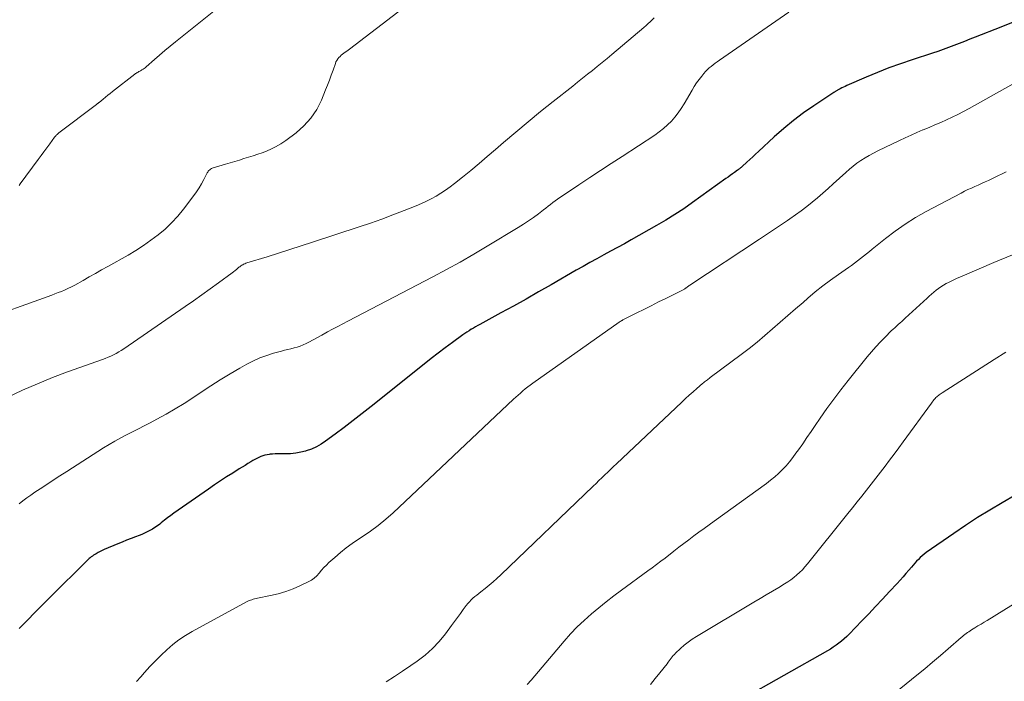
# Model space of a CAD drawing. Units: feet. Extents: x 1990000 to 1995034, y 545000 to 550005.
# Drawn here: x 1992539 to 1992662, y 546129 to 546212 of the extents above; entities that cross this region are included whole.
import ezdxf

# ---------------------------------------------------------------- set-up
doc = ezdxf.new("R2010")
doc.units = ezdxf.units.FT
doc.header["$LTSCALE"] = 100
doc.header["$MEASUREMENT"] = 0
doc.layers.add('CONTOUR INDEX', color=32, linetype='Continuous', lineweight=25)
doc.layers.add('CONTOUR INTERMEDIATE', color=40, linetype='Continuous', lineweight=15)

msp = doc.modelspace()

# ---------------------------------------------------------------- linework, layer by layer
at = {"layer": 'CONTOUR INDEX', "flags": 128}
for points, elevation in [([(1992662.88, 546211.39), (1992661.15, 546210.71), (1992657.97, 546209.45), (1992657.31, 546209.18), (1992656.65, 546208.92), (1992655.99, 546208.66), (1992655.32, 546208.4), (1992654.66, 546208.15), (1992653.99, 546207.9), (1992653.32, 546207.67), (1992652.65, 546207.44), (1992650.14, 546206.64), (1992648.69, 546206.14), (1992647.25, 546205.62), (1992645.82, 546205.06), (1992644.41, 546204.47), (1992642.02, 546203.42), (1992641.81, 546203.33), (1992641.6, 546203.23), (1992641.4, 546203.13), (1992641.2, 546203.03), (1992640.93, 546202.88), (1992640.86, 546202.85), (1992640.8, 546202.81), (1992640.73, 546202.77), (1992640.66, 546202.74), (1992640.59, 546202.7), (1992640.53, 546202.66), (1992640.46, 546202.62), (1992640.4, 546202.58), (1992637.91, 546200.93), (1992636.63, 546200.03), (1992635.38, 546199.1), (1992634.17, 546198.1), (1992632.99, 546197.07), (1992631.03, 546195.25), (1992630.67, 546194.92), (1992630.31, 546194.58), (1992629.95, 546194.25), (1992629.59, 546193.91), (1992629.01, 546193.37), (1992628.94, 546193.31), (1992628.87, 546193.24), (1992628.8, 546193.19), (1992628.72, 546193.13), (1992628.65, 546193.07), (1992628.57, 546193.02), (1992628.5, 546192.96), (1992628.42, 546192.91), (1992628.04, 546192.63), (1992627.78, 546192.44), (1992627.51, 546192.25), (1992627.24, 546192.05), (1992626.98, 546191.86), (1992622.84, 546188.88), (1992621.74, 546188.12), (1992620.63, 546187.39), (1992619.5, 546186.69), (1992618.35, 546186.02), (1992615.22, 546184.25), (1992614.36, 546183.77), (1992613.51, 546183.3), (1992612.65, 546182.83), (1992611.79, 546182.37), (1992610.92, 546181.9), (1992610.07, 546181.43), (1992609.22, 546180.95), (1992608.37, 546180.47), (1992605.25, 546178.66), (1992603.7, 546177.76), (1992602.14, 546176.88), (1992600.58, 546176.01), (1992599.01, 546175.15), (1992596.4, 546173.73), (1992596.13, 546173.59), (1992595.87, 546173.44), (1992595.6, 546173.28), (1992595.34, 546173.13), (1992595.32, 546173.12), (1992595.05, 546172.95), (1992594.78, 546172.78), (1992594.52, 546172.6), (1992594.27, 546172.42), (1992592.99, 546171.49), (1992592.1, 546170.83), (1992591.21, 546170.16), (1992590.34, 546169.48), (1992589.47, 546168.79), (1992582.87, 546163.52), (1992581.76, 546162.64), (1992580.65, 546161.77), (1992579.52, 546160.92), (1992578.39, 546160.07), (1992577.21, 546159.19), (1992576.65, 546158.82), (1992576.07, 546158.49), (1992575.45, 546158.23), (1992574.82, 546158), (1992574.74, 546157.98), (1992574.12, 546157.83), (1992573.5, 546157.72), (1992572.87, 546157.65), (1992572.23, 546157.63), (1992571.6, 546157.63), (1992571.28, 546157.63), (1992570.96, 546157.62), (1992570.63, 546157.6), (1992570.31, 546157.58), (1992570.22, 546157.57), (1992569.95, 546157.53), (1992569.68, 546157.48), (1992569.42, 546157.4), (1992569.16, 546157.3), (1992568.91, 546157.19), (1992568.66, 546157.06), (1992568.42, 546156.93), (1992568.18, 546156.79), (1992567.93, 546156.64), (1992567.56, 546156.42), (1992567.2, 546156.2), (1992566.84, 546155.98), (1992566.48, 546155.75), (1992565.68, 546155.25), (1992564.92, 546154.76), (1992564.17, 546154.27), (1992563.42, 546153.77), (1992562.68, 546153.26), (1992558.37, 546150.24), (1992557.97, 546149.95), (1992557.57, 546149.66), (1992557.18, 546149.37), (1992556.79, 546149.06), (1992556.6, 546148.91), (1992556.31, 546148.69), (1992556, 546148.47), (1992555.69, 546148.28), (1992555.37, 546148.09), (1992555.04, 546147.93), (1992554.71, 546147.77), (1992554.37, 546147.62), (1992554.03, 546147.48), (1992553.6, 546147.32), (1992553.04, 546147.11), (1992552.48, 546146.89), (1992551.93, 546146.66), (1992551.38, 546146.43), (1992549.71, 546145.72), (1992549.46, 546145.61), (1992549.2, 546145.49), (1992548.96, 546145.36), (1992548.71, 546145.22), (1992548.53, 546145.12), (1992548.38, 546145.03), (1992548.23, 546144.93), (1992548.09, 546144.83), (1992547.96, 546144.72), (1992547.83, 546144.6), (1992547.7, 546144.49), (1992547.57, 546144.37), (1992547.44, 546144.25), (1992543.11, 546139.94), (1992542.11, 546138.94), (1992541.11, 546137.93), (1992540.12, 546136.92), (1992539.14, 546135.9)], 940), ([(1992663.01, 546152.54), (1992661.3, 546151.55), (1992659.77, 546150.64), (1992658.27, 546149.7), (1992656.78, 546148.73), (1992655.31, 546147.73), (1992651.89, 546145.35), (1992651.63, 546145.16), (1992651.38, 546144.95), (1992651.14, 546144.74), (1992650.9, 546144.51), (1992650.68, 546144.27), (1992650.46, 546144.03), (1992650.24, 546143.79), (1992650.03, 546143.54), (1992649.73, 546143.19), (1992649.36, 546142.76), (1992649, 546142.34), (1992648.62, 546141.93), (1992648.25, 546141.52), (1992647.3, 546140.5), (1992646.45, 546139.58), (1992645.59, 546138.67), (1992644.73, 546137.76), (1992643.86, 546136.85), (1992642.3, 546135.21), (1992641.99, 546134.91), (1992641.68, 546134.62), (1992641.36, 546134.35), (1992641.02, 546134.08), (1992640.68, 546133.83), (1992640.33, 546133.59), (1992639.97, 546133.36), (1992639.6, 546133.15), (1992628.76, 546127)], 920)]:
    msp.add_lwpolyline(points, dxfattribs=dict(at, elevation=elevation))
at = {"layer": 'CONTOUR INTERMEDIATE', "flags": 128}
for points, elevation in [([(1992594.87, 546219.22), (1992580.19, 546207.96), (1992580.02, 546207.84), (1992579.85, 546207.71), (1992579.67, 546207.59), (1992579.5, 546207.47), (1992579.33, 546207.34), (1992579.16, 546207.21), (1992579.01, 546207.06), (1992578.86, 546206.91), (1992578.73, 546206.74), (1992578.61, 546206.56), (1992578.51, 546206.37), (1992578.43, 546206.18), (1992578.15, 546205.34), (1992577.93, 546204.72), (1992577.7, 546204.1), (1992577.46, 546203.49), (1992577.22, 546202.88), (1992576.7, 546201.63), (1992576.11, 546200.46), (1992575.4, 546199.38), (1992574.53, 546198.43), (1992573.55, 546197.56), (1992572.27, 546196.61), (1992571.65, 546196.18), (1992571.01, 546195.8), (1992570.34, 546195.47), (1992569.65, 546195.19), (1992569.35, 546195.08), (1992568.79, 546194.88), (1992568.22, 546194.69), (1992567.65, 546194.51), (1992567.07, 546194.34), (1992566.5, 546194.17), (1992565.92, 546194), (1992565.35, 546193.83), (1992564.77, 546193.66), (1992563.25, 546193.2), (1992563.13, 546193.16), (1992563.02, 546193.11), (1992562.91, 546193.04), (1992562.81, 546192.96), (1992562.72, 546192.87), (1992562.64, 546192.77), (1992562.57, 546192.67), (1992562.5, 546192.56), (1992562.09, 546191.74), (1992561.81, 546191.22), (1992561.51, 546190.71), (1992561.18, 546190.22), (1992560.84, 546189.75), (1992559.55, 546188.05), (1992558.83, 546187.19), (1992558.08, 546186.36), (1992557.26, 546185.59), (1992556.41, 546184.86), (1992555.51, 546184.19), (1992554.59, 546183.54), (1992553.64, 546182.94), (1992552.67, 546182.36), (1992550.13, 546180.93), (1992549.36, 546180.5), (1992548.6, 546180.06), (1992547.83, 546179.63), (1992547.07, 546179.2), (1992546.04, 546178.63), (1992545.79, 546178.49), (1992545.53, 546178.36), (1992545.26, 546178.23), (1992545, 546178.11), (1992544.76, 546178), (1992544.37, 546177.84), (1992543.98, 546177.68), (1992543.58, 546177.52), (1992543.18, 546177.38), (1992533.91, 546174.04)], 952), ([(1992565.21, 546214.22), (1992558.55, 546208.86), (1992557.89, 546208.33), (1992557.24, 546207.78), (1992556.59, 546207.23), (1992555.95, 546206.67), (1992554.91, 546205.76), (1992554.79, 546205.65), (1992554.66, 546205.56), (1992554.53, 546205.47), (1992554.39, 546205.38), (1992554.32, 546205.34), (1992554.22, 546205.28), (1992554.11, 546205.22), (1992554.01, 546205.16), (1992553.9, 546205.11), (1992553.8, 546205.04), (1992553.7, 546204.98), (1992553.6, 546204.91), (1992553.5, 546204.84), (1992550.73, 546202.68), (1992550.44, 546202.45), (1992550.15, 546202.22), (1992549.86, 546201.98), (1992549.57, 546201.75), (1992549.08, 546201.34), (1992549.04, 546201.31), (1992549, 546201.28), (1992548.96, 546201.25), (1992548.92, 546201.22), (1992548.88, 546201.19), (1992548.84, 546201.16), (1992548.8, 546201.12), (1992548.76, 546201.09), (1992544.06, 546197.54), (1992543.99, 546197.48), (1992543.92, 546197.42), (1992543.85, 546197.36), (1992543.78, 546197.29), (1992543.71, 546197.23), (1992543.65, 546197.15), (1992543.59, 546197.08), (1992543.53, 546197.01), (1992542.93, 546196.18), (1992542.57, 546195.69), (1992542.21, 546195.21), (1992541.85, 546194.72), (1992541.5, 546194.23), (1992539.25, 546191.19), (1992539.12, 546191.02)], 956), ([(1992634.81, 546212.55), (1992626.17, 546206.58), (1992625.91, 546206.39), (1992625.65, 546206.21), (1992625.39, 546206.02), (1992625.13, 546205.82), (1992624.89, 546205.62), (1992624.65, 546205.4), (1992624.43, 546205.17), (1992624.23, 546204.93), (1992623.97, 546204.6), (1992623.65, 546204.18), (1992623.34, 546203.75), (1992623.05, 546203.31), (1992622.77, 546202.86), (1992621.79, 546201.15), (1992621.43, 546200.58), (1992621.05, 546200.03), (1992620.64, 546199.51), (1992620.2, 546199), (1992619.73, 546198.53), (1992619.23, 546198.08), (1992618.7, 546197.67), (1992618.16, 546197.28), (1992614.07, 546194.63), (1992612.73, 546193.75), (1992611.39, 546192.87), (1992610.05, 546191.99), (1992608.71, 546191.1), (1992606.65, 546189.73), (1992606.35, 546189.53), (1992606.05, 546189.31), (1992605.76, 546189.1), (1992605.47, 546188.87), (1992605.18, 546188.64), (1992604.89, 546188.42), (1992604.6, 546188.19), (1992604.31, 546187.97), (1992603.68, 546187.49), (1992603.06, 546187.04), (1992602.44, 546186.6), (1992601.8, 546186.18), (1992601.15, 546185.77), (1992597.31, 546183.45), (1992595.64, 546182.46), (1992593.95, 546181.49), (1992592.25, 546180.56), (1992590.54, 546179.64), (1992579.99, 546174.14), (1992579.35, 546173.81), (1992578.72, 546173.47), (1992578.09, 546173.13), (1992577.46, 546172.79), (1992577.25, 546172.68), (1992576.73, 546172.39), (1992576.2, 546172.1), (1992575.67, 546171.82), (1992575.14, 546171.54), (1992574.8, 546171.36), (1992574.44, 546171.19), (1992574.07, 546171.04), (1992573.69, 546170.91), (1992573.3, 546170.8), (1992572.91, 546170.71), (1992572.51, 546170.61), (1992572.12, 546170.51), (1992571.73, 546170.41), (1992570.76, 546170.15), (1992569.9, 546169.88), (1992569.06, 546169.57), (1992568.24, 546169.2), (1992567.44, 546168.78), (1992566.56, 546168.28), (1992565.34, 546167.57), (1992564.13, 546166.84), (1992562.94, 546166.08), (1992561.76, 546165.31), (1992560.71, 546164.61), (1992559.62, 546163.91), (1992558.52, 546163.23), (1992557.39, 546162.58), (1992556.25, 546161.95), (1992555.41, 546161.51), (1992554.68, 546161.12), (1992553.95, 546160.74), (1992553.22, 546160.37), (1992552.48, 546160), (1992551.75, 546159.62), (1992551.03, 546159.22), (1992550.32, 546158.8), (1992549.62, 546158.37), (1992545.04, 546155.45), (1992544.2, 546154.91), (1992543.37, 546154.37), (1992542.55, 546153.83), (1992541.73, 546153.28), (1992541.09, 546152.85), (1992540.59, 546152.5), (1992540.09, 546152.15), (1992539.6, 546151.79), (1992539.11, 546151.43)], 944), ([(1992618.08, 546211.84), (1992617.83, 546211.6), (1992617.58, 546211.36), (1992617.32, 546211.13), (1992617.06, 546210.9), (1992616.79, 546210.67), (1992612.81, 546207.31), (1992612.2, 546206.81), (1992611.6, 546206.31), (1992610.99, 546205.81), (1992610.38, 546205.32), (1992609.77, 546204.83), (1992609.16, 546204.35), (1992608.54, 546203.86), (1992607.93, 546203.37), (1992605.5, 546201.45), (1992603.94, 546200.2), (1992602.39, 546198.93), (1992600.86, 546197.64), (1992599.33, 546196.34), (1992598.32, 546195.46), (1992597.31, 546194.59), (1992596.29, 546193.73), (1992595.27, 546192.88), (1992594.24, 546192.04), (1992593.25, 546191.24), (1992592.7, 546190.82), (1992592.14, 546190.42), (1992591.56, 546190.04), (1992590.97, 546189.69), (1992590.36, 546189.36), (1992589.75, 546189.05), (1992589.12, 546188.76), (1992588.48, 546188.49), (1992586.99, 546187.9), (1992585.59, 546187.36), (1992584.19, 546186.83), (1992582.78, 546186.33), (1992581.37, 546185.85), (1992575.6, 546183.94), (1992574.19, 546183.49), (1992572.79, 546183.03), (1992571.38, 546182.59), (1992569.97, 546182.15), (1992567.42, 546181.37), (1992567.29, 546181.33), (1992567.16, 546181.27), (1992567.03, 546181.21), (1992566.91, 546181.15), (1992566.79, 546181.08), (1992566.67, 546181), (1992566.56, 546180.91), (1992566.45, 546180.83), (1992566.31, 546180.71), (1992566.14, 546180.57), (1992565.96, 546180.42), (1992565.77, 546180.28), (1992565.59, 546180.14), (1992563.91, 546178.9), (1992562.88, 546178.15), (1992561.84, 546177.4), (1992560.8, 546176.66), (1992559.75, 546175.94), (1992552.13, 546170.7), (1992551.82, 546170.5), (1992551.5, 546170.31), (1992551.18, 546170.13), (1992550.85, 546169.96), (1992550.51, 546169.8), (1992550.17, 546169.65), (1992549.83, 546169.51), (1992549.48, 546169.38), (1992545.14, 546167.82), (1992543.26, 546167.11), (1992541.39, 546166.35), (1992539.55, 546165.54), (1992537.73, 546164.68)], 948), ([(1992662.67, 546203.66), (1992657.21, 546200.57), (1992656.52, 546200.19), (1992655.82, 546199.83), (1992655.11, 546199.49), (1992654.4, 546199.16), (1992653.68, 546198.85), (1992652.95, 546198.54), (1992652.23, 546198.23), (1992651.5, 546197.93), (1992651.47, 546197.92), (1992650.73, 546197.61), (1992649.99, 546197.28), (1992649.26, 546196.95), (1992648.54, 546196.6), (1992645.85, 546195.3), (1992645.32, 546195.03), (1992644.79, 546194.74), (1992644.27, 546194.43), (1992643.77, 546194.11), (1992643.27, 546193.76), (1992642.79, 546193.4), (1992642.33, 546193.02), (1992641.88, 546192.62), (1992640.33, 546191.2), (1992639.69, 546190.62), (1992639.04, 546190.05), (1992638.38, 546189.49), (1992637.71, 546188.93), (1992637.03, 546188.39), (1992636.35, 546187.86), (1992635.64, 546187.35), (1992634.93, 546186.86), (1992634.64, 546186.66), (1992633.77, 546186.08), (1992632.91, 546185.5), (1992632.04, 546184.93), (1992631.17, 546184.35), (1992622.51, 546178.61), (1992622.42, 546178.55), (1992622.34, 546178.5), (1992622.25, 546178.44), (1992622.17, 546178.38), (1992622.04, 546178.28), (1992622.03, 546178.27), (1992622.01, 546178.25), (1992621.99, 546178.24), (1992621.97, 546178.23), (1992621.9, 546178.18), (1992621.88, 546178.17), (1992621.86, 546178.15), (1992621.84, 546178.14), (1992621.82, 546178.13), (1992619.5, 546176.97), (1992618.59, 546176.52), (1992617.69, 546176.06), (1992616.79, 546175.6), (1992615.89, 546175.15), (1992614.18, 546174.28), (1992614.13, 546174.25), (1992614.08, 546174.23), (1992614.03, 546174.2), (1992613.98, 546174.17), (1992613.93, 546174.14), (1992613.91, 546174.13), (1992613.89, 546174.12), (1992613.87, 546174.11), (1992613.85, 546174.09), (1992613.77, 546174.04), (1992613.75, 546174.03), (1992613.73, 546174.02), (1992613.71, 546174.01), (1992613.69, 546173.99), (1992602.97, 546166.41), (1992602.65, 546166.18), (1992602.35, 546165.95), (1992602.04, 546165.7), (1992601.75, 546165.46), (1992601.45, 546165.2), (1992601.16, 546164.94), (1992600.87, 546164.68), (1992600.59, 546164.42), (1992585.61, 546150.31), (1992584.7, 546149.5), (1992583.76, 546148.72), (1992582.79, 546148.01), (1992581.78, 546147.32), (1992581.29, 546147.01), (1992580.52, 546146.49), (1992579.77, 546145.95), (1992579.05, 546145.37), (1992578.35, 546144.76), (1992577.63, 546144.12), (1992577.31, 546143.81), (1992577, 546143.49), (1992576.71, 546143.15), (1992576.42, 546142.81), (1992576.13, 546142.48), (1992575.81, 546142.18), (1992575.45, 546141.93), (1992575.07, 546141.72), (1992574.09, 546141.25), (1992573.19, 546140.86), (1992572.27, 546140.52), (1992571.33, 546140.24), (1992570.37, 546140.01), (1992568.74, 546139.67), (1992568.57, 546139.63), (1992568.39, 546139.59), (1992568.22, 546139.55), (1992568.04, 546139.5), (1992567.87, 546139.44), (1992567.7, 546139.38), (1992567.54, 546139.31), (1992567.38, 546139.23), (1992560.64, 546135.55), (1992559.79, 546135.05), (1992558.98, 546134.51), (1992558.21, 546133.91), (1992557.47, 546133.26), (1992556.76, 546132.58), (1992556.07, 546131.88), (1992555.39, 546131.17), (1992554.72, 546130.44), (1992554.24, 546129.89), (1992553.72, 546129.33)], 936), ([(1992661.81, 546192.7), (1992661.31, 546192.45), (1992660.8, 546192.2), (1992660.3, 546191.96), (1992659.79, 546191.72), (1992659.61, 546191.64), (1992659.19, 546191.44), (1992658.76, 546191.25), (1992658.34, 546191.06), (1992657.91, 546190.87), (1992657.49, 546190.68), (1992657.06, 546190.49), (1992656.65, 546190.28), (1992656.23, 546190.07), (1992651.86, 546187.75), (1992650.54, 546187.01), (1992649.25, 546186.21), (1992648.01, 546185.34), (1992646.8, 546184.42), (1992645.17, 546183.1), (1992644.81, 546182.8), (1992644.44, 546182.51), (1992644.08, 546182.21), (1992643.71, 546181.92), (1992643.34, 546181.63), (1992642.97, 546181.34), (1992642.59, 546181.07), (1992642.21, 546180.8), (1992640.99, 546179.95), (1992640, 546179.25), (1992639.04, 546178.52), (1992638.09, 546177.76), (1992637.16, 546176.99), (1992636.57, 546176.47), (1992635.62, 546175.65), (1992634.67, 546174.82), (1992633.72, 546173.99), (1992632.78, 546173.16), (1992631.83, 546172.34), (1992630.86, 546171.53), (1992629.88, 546170.75), (1992628.88, 546169.98), (1992625.03, 546167.11), (1992624.91, 546167.02), (1992624.79, 546166.93), (1992624.67, 546166.84), (1992624.55, 546166.75), (1992624.43, 546166.66), (1992624.31, 546166.57), (1992624.19, 546166.47), (1992624.07, 546166.37), (1992623.36, 546165.75), (1992622.89, 546165.34), (1992622.42, 546164.92), (1992621.96, 546164.5), (1992621.5, 546164.07), (1992613.39, 546156.41), (1992613.02, 546156.06), (1992612.66, 546155.71), (1992612.29, 546155.36), (1992611.92, 546155.01), (1992611.56, 546154.66), (1992611.19, 546154.3), (1992610.83, 546153.95), (1992610.46, 546153.6), (1992599, 546142.59), (1992598.52, 546142.15), (1992598.04, 546141.71), (1992597.54, 546141.29), (1992597.04, 546140.88), (1992596.51, 546140.47), (1992596.27, 546140.27), (1992596.02, 546140.08), (1992595.78, 546139.88), (1992595.54, 546139.68), (1992595.31, 546139.47), (1992595.09, 546139.25), (1992594.88, 546139.01), (1992594.69, 546138.77), (1992594.33, 546138.27), (1992593.97, 546137.77), (1992593.61, 546137.27), (1992593.24, 546136.77), (1992592.87, 546136.27), (1992592.13, 546135.27), (1992591.35, 546134.31), (1992590.51, 546133.42), (1992589.59, 546132.61), (1992588.61, 546131.86), (1992587.8, 546131.3), (1992586.79, 546130.62), (1992585.77, 546129.94), (1992584.74, 546129.27)], 932), ([(1992662.6, 546182.4), (1992660.27, 546181.42), (1992656.62, 546179.87), (1992656.13, 546179.66), (1992655.63, 546179.43), (1992655.14, 546179.2), (1992654.66, 546178.95), (1992654.35, 546178.8), (1992654.03, 546178.61), (1992653.71, 546178.42), (1992653.4, 546178.21), (1992653.11, 546177.98), (1992652.82, 546177.75), (1992652.53, 546177.51), (1992652.25, 546177.26), (1992651.98, 546177.01), (1992649.27, 546174.5), (1992649.05, 546174.3), (1992648.83, 546174.1), (1992648.62, 546173.91), (1992648.4, 546173.71), (1992648.18, 546173.52), (1992647.96, 546173.32), (1992647.75, 546173.12), (1992647.54, 546172.92), (1992646.77, 546172.16), (1992646.19, 546171.57), (1992645.62, 546170.96), (1992645.08, 546170.34), (1992644.55, 546169.7), (1992642.18, 546166.76), (1992641.28, 546165.61), (1992640.4, 546164.44), (1992639.54, 546163.26), (1992638.7, 546162.06), (1992638.09, 546161.17), (1992637.57, 546160.41), (1992637.05, 546159.65), (1992636.52, 546158.89), (1992635.99, 546158.13), (1992635.69, 546157.71), (1992635.3, 546157.18), (1992634.89, 546156.66), (1992634.46, 546156.16), (1992634.01, 546155.67), (1992633.53, 546155.21), (1992633.04, 546154.77), (1992632.53, 546154.35), (1992632.01, 546153.94), (1992625.52, 546149.26), (1992624.89, 546148.8), (1992624.26, 546148.34), (1992623.63, 546147.88), (1992623, 546147.42), (1992622.37, 546146.95), (1992621.75, 546146.48), (1992621.13, 546146.01), (1992620.51, 546145.53), (1992619.41, 546144.68), (1992618.88, 546144.28), (1992618.35, 546143.87), (1992617.82, 546143.47), (1992617.28, 546143.08), (1992614.02, 546140.69), (1992613.06, 546139.98), (1992612.11, 546139.25), (1992611.18, 546138.5), (1992610.26, 546137.73), (1992609.37, 546136.93), (1992608.5, 546136.11), (1992607.68, 546135.24), (1992606.89, 546134.35), (1992603.22, 546130.03), (1992602.76, 546129.49), (1992602.29, 546128.96)], 928), ([(1992661.76, 546170.28), (1992660.31, 546169.38), (1992653.84, 546165.22), (1992653.73, 546165.15), (1992653.61, 546165.07), (1992653.5, 546164.99), (1992653.39, 546164.9), (1992653.29, 546164.82), (1992653.18, 546164.72), (1992653.09, 546164.63), (1992652.99, 546164.52), (1992652.95, 546164.47), (1992652.84, 546164.34), (1992652.73, 546164.21), (1992652.63, 546164.07), (1992652.53, 546163.93), (1992649.01, 546159.13), (1992648.46, 546158.37), (1992647.9, 546157.61), (1992647.33, 546156.86), (1992646.76, 546156.11), (1992646.19, 546155.36), (1992645.62, 546154.61), (1992645.04, 546153.87), (1992644.47, 546153.13), (1992643.89, 546152.39), (1992643.31, 546151.66), (1992642.73, 546150.93), (1992642.14, 546150.2), (1992637.11, 546143.95), (1992636.8, 546143.58), (1992636.48, 546143.23), (1992636.14, 546142.89), (1992635.79, 546142.57), (1992635.43, 546142.26), (1992635.05, 546141.97), (1992634.66, 546141.7), (1992634.26, 546141.45), (1992633.54, 546141.02), (1992632.77, 546140.56), (1992631.99, 546140.1), (1992631.22, 546139.64), (1992630.45, 546139.19), (1992623.31, 546134.92), (1992622.78, 546134.58), (1992622.28, 546134.22), (1992621.79, 546133.83), (1992621.33, 546133.42), (1992620.73, 546132.84), (1992620.58, 546132.7), (1992620.44, 546132.54), (1992620.3, 546132.38), (1992620.17, 546132.21), (1992620.05, 546132.05), (1992619.92, 546131.88), (1992619.79, 546131.71), (1992619.66, 546131.54), (1992618.77, 546130.41), (1992618.19, 546129.68), (1992617.6, 546128.96)], 924), ([(1992664.47, 546140.02), (1992659.45, 546136.93), (1992659.07, 546136.7), (1992658.69, 546136.46), (1992658.31, 546136.23), (1992657.93, 546135.99), (1992657.51, 546135.73), (1992657.34, 546135.62), (1992657.17, 546135.51), (1992657.01, 546135.4), (1992656.85, 546135.28), (1992656.69, 546135.16), (1992656.53, 546135.04), (1992656.37, 546134.91), (1992656.22, 546134.78), (1992654.6, 546133.38), (1992653.64, 546132.55), (1992652.67, 546131.73), (1992651.69, 546130.92), (1992650.71, 546130.11), (1992648.05, 546127.94)], 916)]:
    msp.add_lwpolyline(points, dxfattribs=dict(at, elevation=elevation))

doc.saveas('drawing.dxf')
